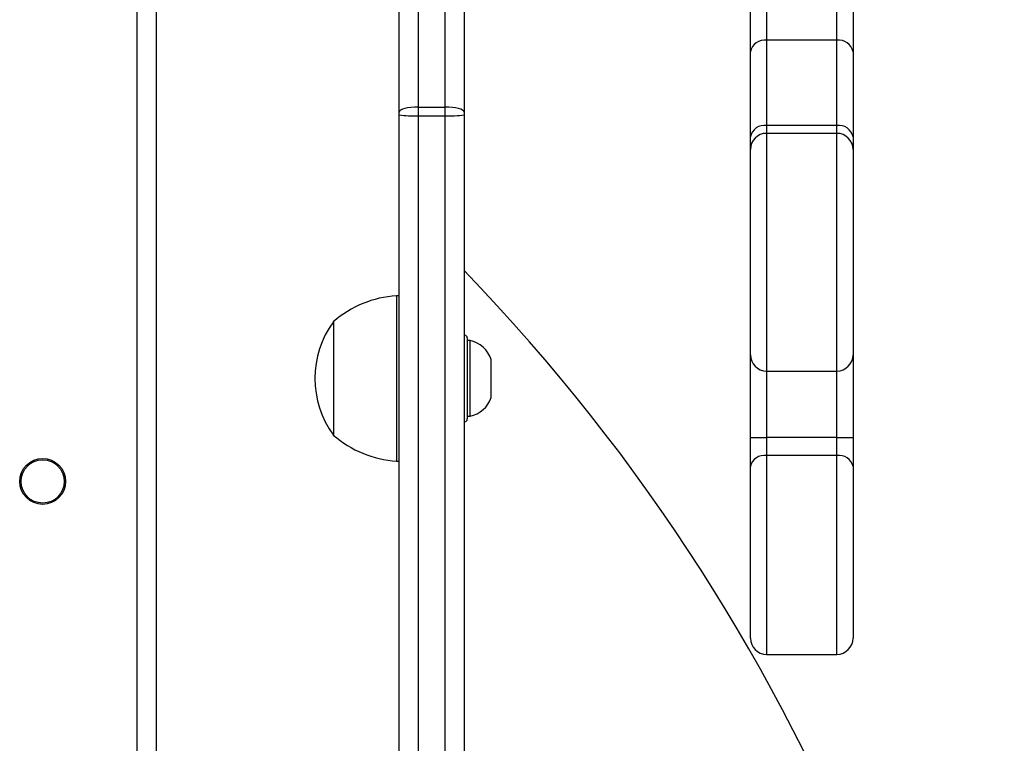
# Model space of a CAD drawing. Units: millimetres. Extents: x -4748 to 4839, y -3372 to 7419.
# Drawn here: x 2010 to 2193, y 4165 to 4299 of the extents above; entities that cross this region are included whole.
import ezdxf

# ---------------------------------------------------------------- set-up
doc = ezdxf.new("R2010")
doc.units = ezdxf.units.MM
doc.layers.add('Toestel 2D', color=7, linetype='Continuous', lineweight=20)

# ---------------------------------------------------------------- blocks, each defined once
blk = doc.blocks.new('wd1415')
at = {"color": 7, "linetype": 'Continuous', "lineweight": 25}
for p, q in [((3869.701, 2615.889), (3869.701, 2602.94)), ((3870.201, 2602.94), (3870.201, 2615.889)), ((3870.551, 2615.797), (3870.551, 2602.847)), ((3869.351, 2602.847), (3869.351, 2608.411)), ((3864.851, 2608.113), (3864.851, 2543.888)), ((3864.501, 2543.863), (3864.501, 2607.963)), ((3875.851, 2603.963), (3875.851, 2605.008)), ((3877.751, 2605.008), (3877.751, 2603.963)), ((3876.151, 2604.828), (3876.151, 2604.175)), ((3877.451, 2604.175), (3877.451, 2604.828)), ((3876.151, 2604.175), (3876.151, 2602.599)), ((3877.451, 2604.175), (3876.151, 2604.175)), ((3877.451, 2602.599), (3877.451, 2604.175)), ((3875.851, 2602.386), (3875.851, 2603.963)), ((3877.751, 2603.963), (3877.751, 2602.386)), ((3869.701, 2602.94), (3869.701, 2602.778)), ((3869.701, 2602.94), (3870.201, 2602.94)), ((3870.201, 2602.778), (3870.201, 2602.94)), ((3869.351, 2602.799), (3869.351, 2602.847)), ((3869.351, 2543.715), (3869.351, 2602.799)), ((3869.701, 2602.778), (3870.201, 2602.778)), ((3869.701, 2602.778), (3869.701, 2536.757)), ((3870.201, 2536.757), (3870.201, 2602.778)), ((3870.551, 2602.847), (3870.551, 2602.799)), ((3870.551, 2602.799), (3870.551, 2536.778)), ((3876.151, 2602.599), (3876.151, 2602.453)), ((3877.451, 2602.599), (3876.151, 2602.599)), ((3877.451, 2602.453), (3877.451, 2602.599)), ((3875.851, 2602.153), (3875.851, 2602.386)), ((3877.451, 2602.453), (3876.151, 2602.453)), ((3877.751, 2602.386), (3877.751, 2602.153)), ((3875.851, 2598.355), (3875.851, 2602.153)), ((3877.751, 2602.153), (3877.751, 2598.355)), ((3869.351, 2599.448), (3869.301, 2599.448)), ((3869.301, 2599.448), (3869.301, 2599.143)), ((3869.301, 2599.143), (3869.301, 2596.388)), ((3868.131, 2598.968), (3868.131, 2598.759)), ((3868.131, 2598.759), (3868.131, 2596.868)), ((3870.561, 2598.718), (3870.551, 2598.718)), ((3870.611, 2598.668), (3870.611, 2597.168)), ((3870.661, 2598.618), (3870.611, 2598.618)), ((3870.661, 2597.218), (3870.661, 2598.618)), ((3875.851, 2596.826), (3875.851, 2598.355)), ((3877.751, 2598.355), (3877.751, 2596.826)), ((3871.051, 2597.568), (3871.051, 2598.268)), ((3876.151, 2598.055), (3877.451, 2598.055)), ((3870.551, 2597.118), (3870.561, 2597.118)), ((3870.611, 2597.218), (3870.661, 2597.218)), ((3875.851, 2596.826), (3876.151, 2596.826)), ((3875.851, 2596.289), (3875.851, 2596.826)), ((3877.451, 2596.826), (3876.151, 2596.826)), ((3876.151, 2596.826), (3876.151, 2596.49)), ((3877.451, 2596.826), (3877.751, 2596.826)), ((3877.451, 2596.49), (3877.451, 2596.826)), ((3877.751, 2596.826), (3877.751, 2596.289)), ((3869.301, 2596.388), (3869.351, 2596.388)), ((3877.451, 2596.49), (3876.151, 2596.49)), ((3875.851, 2593.113), (3875.851, 2596.289)), ((3877.751, 2596.289), (3877.751, 2593.113)), ((3876.151, 2592.813), (3877.451, 2592.813))]:
    blk.add_line(p, q, dxfattribs=at)
at = {"color": 8, "linetype": 'Continuous', "lineweight": 25}
for p, q in [((3876.151, 2602.453), (3876.151, 2598.055)), ((3877.451, 2598.055), (3877.451, 2602.453)), ((3870.561, 2597.118), (3870.561, 2598.718)), ((3876.151, 2598.055), (3876.151, 2596.826)), ((3877.451, 2596.826), (3877.451, 2598.055)), ((3876.151, 2596.49), (3876.151, 2592.813)), ((3877.451, 2592.813), (3877.451, 2596.49))]:
    blk.add_line(p, q, dxfattribs=at)
at = {"color": 7, "linetype": 'Continuous', "lineweight": 25, "flags": 128}
for points in [[(3869.701, 2602.94), (3869.632, 2602.938), (3869.567, 2602.933), (3869.506, 2602.924), (3869.453, 2602.913), (3869.41, 2602.899), (3869.377, 2602.883), (3869.357, 2602.865), (3869.351, 2602.847)], [(3870.551, 2602.847), (3870.544, 2602.865), (3870.524, 2602.883), (3870.492, 2602.899), (3870.448, 2602.913), (3870.395, 2602.924), (3870.335, 2602.933), (3870.269, 2602.938), (3870.201, 2602.94)]]:
    blk.add_lwpolyline(points, dxfattribs=at)
at = {"color": 7, "linetype": 'Continuous', "lineweight": 25}
for radius in [0.425, 0.4]:
    blk.add_circle((3862.751, 2596.013), radius, dxfattribs=at)
for centre, radius, start, end in [((3876.113, 2603.91), 0.268, 81.9492, 168.5721), ((3877.488, 2603.91), 0.268, 11.4272, 98.043), ((3869.613, 2604.292), 1.517, 260.0259, 273.2998), ((3870.288, 2604.292), 1.517, 266.7002, 279.9741), ((3876.113, 2602.333), 0.268, 81.9469, 168.5744), ((3877.488, 2602.333), 0.268, 11.4248, 98.0453), ((3876.15, 2602.153), 0.3, 89.9664, 179.9607), ((3877.451, 2602.153), 0.3, 0.0393, 90.0245), ((3844.93, 2575.168), 35.62, 315.9936, 44.0064), ((3869.436, 2597.453), 2, 93.8754, 130.737), ((3869.582, 2597.918), 1.791, 144.1151, 215.8849), ((3870.561, 2598.668), 0.05, 0, 90), ((3870.554, 2598.107), 0.523, 18, 78.1881), ((3876.151, 2598.355), 0.3, 180, 270), ((3877.451, 2598.355), 0.3, 270, 0), ((3870.554, 2597.73), 0.523, 281.8119, 342), ((3870.561, 2597.168), 0.05, 270, 0), ((3869.436, 2598.384), 2, 229.263, 266.1246), ((3876.109, 2596.228), 0.266, 81.1027, 166.6779), ((3877.492, 2596.228), 0.266, 13.3213, 98.8897), ((3876.151, 2593.113), 0.3, 180, 270), ((3877.451, 2593.113), 0.3, 270, 0)]:
    blk.add_arc(centre, radius, start, end, dxfattribs=at)
blk = doc.blocks.new('VPL-03-WD1415')
at = {"layer": 'Toestel 2D', "color": 3, "xscale": 10, "yscale": 10, "zscale": 10}
blk.add_blockref('wd1415', (-36612.87, -21747.04), dxfattribs=at)
blk = doc.blocks.new('VPL-18-RC1415')
blk.add_blockref('VPL-03-WD1415', (0, 0))

msp = doc.modelspace()

# ---------------------------------------------------------------- block references
msp.add_blockref('VPL-18-RC1415', (0, 0))

doc.saveas('drawing.dxf')
